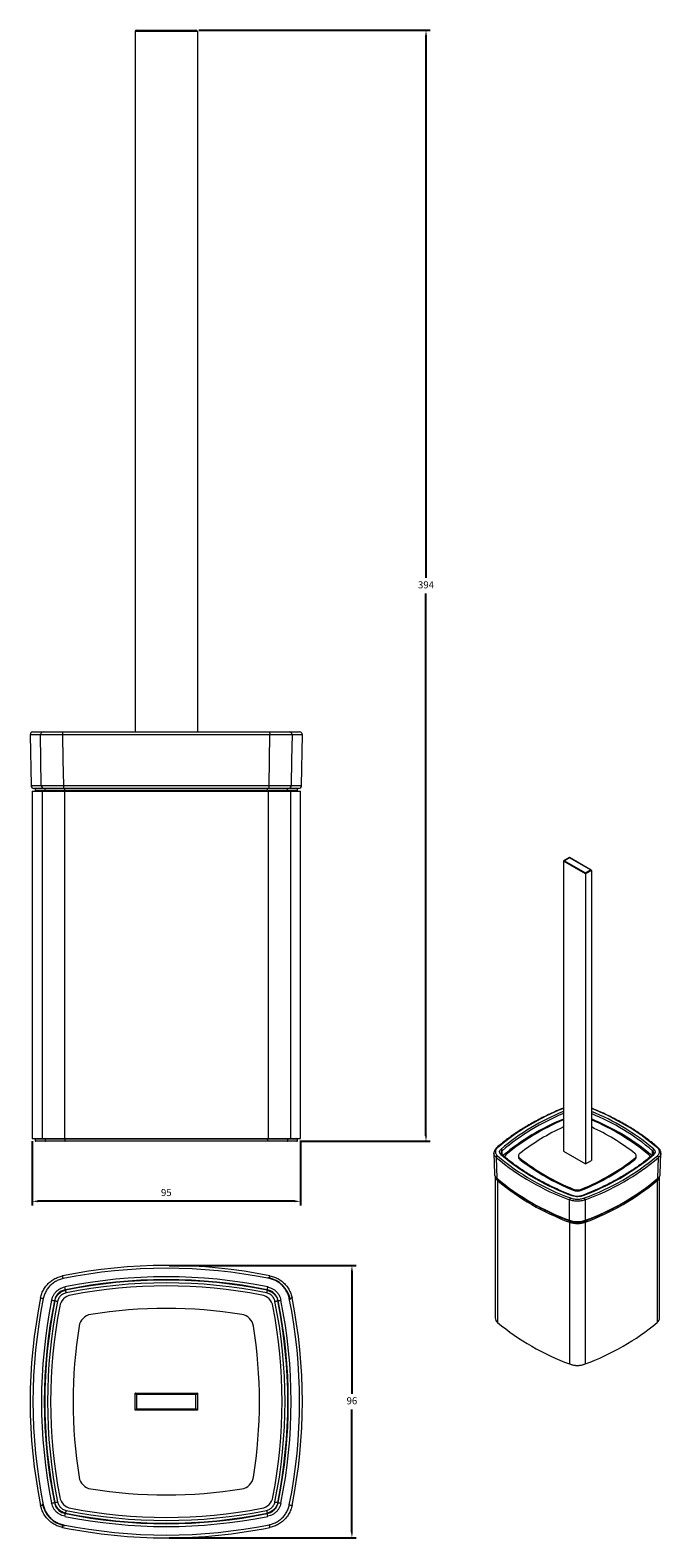
# Model space of a CAD drawing. Units: millimetres. Extents: x 328 to 551, y -60 to 474.
import ezdxf

# ---------------------------------------------------------------- set-up
doc = ezdxf.new("R2010")
doc.units = ezdxf.units.MM
doc.header["$PDSIZE"] = -1
doc.layers.add('AM_5', color=3, linetype='Continuous', lineweight=15)
doc.dimstyles.new('ISO-25', dxfattribs={"dimtxt": 2.5, "dimasz": 2.5, "dimexe": 1.25, "dimexo": 0.625, "dimtad": 1, "dimtxsty": 'Standard', "dimcen": 2.5, "dimadec": 0, "dimazin": 0, "dimtfac": 1, "dimtmove": 0, "dimatfit": 3, "dimfxl": 1, "dimarcsym": 0})

# ---------------------------------------------------------------- blocks, each defined once
blk = doc.blocks.new('*D25')
at = {"layer": 'AM_5', "color": 0, "lineweight": -2, "transparency": 16777216}
for p, q in [((387.31, 473.57), (469.31, 473.57)), ((467.81, 471.57), (467.81, 279.59)), ((467.81, 82.07), (467.81, 274.04)), ((423.11, 80.07), (469.31, 80.07))]:
    blk.add_line(p, q, dxfattribs=at)
at = {"layer": 'AM_5', "color": 0, "transparency": 16777216}
for points in [[(467.48, 471.57), (468.15, 471.57), (467.81, 473.57)], [(467.48, 82.07), (468.15, 82.07), (467.81, 80.07)]]:
    blk.add_solid(points, dxfattribs=at)
at = {"layer": 'Defpoints', "color": 0, "transparency": 16777216}
for p in [(386.31, 473.57), (422.11, 80.07), (467.81, 80.07)]:
    blk.add_point(p, dxfattribs=at)
at = {"layer": 'AM_5', "color": 0, "transparency": 16777216, "insert": (467.81, 276.82), "char_height": 2.5, "attachment_point": 5}
blk.add_mtext('394', dxfattribs=at)
blk = doc.blocks.new('*D26')
at = {"layer": 'AM_5', "color": 0, "lineweight": -2, "transparency": 16777216}
for p, q in [((376.81, 36.12), (443.06, 36.12)), ((441.56, 34.12), (441.56, -9.34)), ((441.56, -58.35), (441.56, -14.89)), ((376.81, -60.35), (443.06, -60.35))]:
    blk.add_line(p, q, dxfattribs=at)
at = {"layer": 'AM_5', "color": 0, "transparency": 16777216}
for points in [[(441.23, 34.12), (441.9, 34.12), (441.56, 36.12)], [(441.23, -58.35), (441.9, -58.35), (441.56, -60.35)]]:
    blk.add_solid(points, dxfattribs=at)
at = {"layer": 'Defpoints', "color": 0, "transparency": 16777216}
for p in [(375.81, 36.12), (375.81, -60.35), (441.56, -60.35)]:
    blk.add_point(p, dxfattribs=at)
at = {"layer": 'AM_5', "color": 0, "transparency": 16777216, "insert": (441.56, -12.12), "char_height": 2.5, "attachment_point": 5}
blk.add_mtext('96', dxfattribs=at)
blk = doc.blocks.new('*D27')
at = {"layer": 'AM_5', "color": 0, "lineweight": -2, "transparency": 16777216}
for p, q in [((328.31, 80.07), (328.31, 57.33)), ((423.31, 80.07), (423.31, 57.33)), ((421.31, 58.83), (330.31, 58.83))]:
    blk.add_line(p, q, dxfattribs=at)
at = {"layer": 'AM_5', "color": 0, "transparency": 16777216}
for points in [[(330.31, 59.16), (330.31, 58.49), (328.31, 58.83)], [(421.31, 59.16), (421.31, 58.49), (423.31, 58.83)]]:
    blk.add_solid(points, dxfattribs=at)
at = {"layer": 'Defpoints', "color": 0, "transparency": 16777216}
for p in [(328.31, 81.07), (423.31, 81.07), (328.31, 58.83)]:
    blk.add_point(p, dxfattribs=at)
at = {"layer": 'AM_5', "color": 0, "transparency": 16777216, "insert": (375.81, 61.6), "char_height": 2.5, "attachment_point": 5}
blk.add_mtext('95', dxfattribs=at)

msp = doc.modelspace()

# ---------------------------------------------------------------- linework, layer by layer
at = {"color": 7, "linetype": 'Continuous', "lineweight": 15}
for p, q in [((386.81, 473.07), (364.81, 473.07)), ((364.81, 473.07), (364.81, 225.07)), ((365.31, 473.57), (386.31, 473.57)), ((386.81, 473.07), (386.81, 225.07)), ((328.58, 225.07), (332.24, 225.07)), ((339.27, 225.07), (412.34, 225.07)), ((419.38, 225.07), (423.04, 225.07)), ((327.58, 224.05), (327.89, 206.05)), ((412.54, 224.05), (339.07, 224.05)), ((423.73, 206.05), (424.04, 224.05)), ((328.31, 204.07), (328.31, 81.07)), ((328.31, 204.07), (331.86, 204.07)), ((332.5, 205.07), (328.89, 205.07)), ((329.31, 204.87), (329.31, 204.27)), ((331.86, 204.07), (331.86, 81.07)), ((331.86, 204.07), (339.72, 204.07)), ((332.5, 205.07), (333.04, 205.07)), ((339.91, 204.87), (332.84, 204.87)), ((332.84, 204.27), (332.84, 204.87)), ((332.84, 204.27), (339.91, 204.27)), ((333.04, 205.07), (339.55, 205.07)), ((339.35, 206.05), (412.26, 206.05)), ((412.07, 205.07), (339.55, 205.07)), ((339.72, 204.07), (339.72, 81.07)), ((339.72, 204.07), (411.9, 204.07)), ((411.7, 204.87), (339.91, 204.87)), ((339.91, 204.27), (339.91, 204.87)), ((339.91, 204.27), (411.7, 204.27)), ((411.7, 204.27), (411.7, 204.87)), ((418.77, 204.87), (411.7, 204.87)), ((411.7, 204.27), (418.77, 204.27)), ((411.9, 204.07), (411.9, 81.07)), ((411.9, 204.07), (419.75, 204.07)), ((418.58, 205.07), (419.11, 205.07)), ((418.77, 204.27), (418.77, 204.87)), ((422.73, 205.07), (419.11, 205.07)), ((419.75, 204.07), (419.75, 81.07)), ((419.75, 204.07), (423.31, 204.07)), ((422.31, 204.27), (422.31, 204.87)), ((423.31, 81.07), (423.31, 204.07)), ((524.27, 174.74), (516.49, 179.23)), ((516.49, 179.23), (516.49, 76.55)), ((518.62, 180.54), (516.6, 179.38)), ((518.62, 180.46), (516.85, 179.44)), ((516.85, 179.44), (524.27, 175.15)), ((526.29, 176.11), (518.62, 180.54)), ((526.04, 176.17), (518.62, 180.46)), ((524.27, 175.15), (526.04, 176.17)), ((526.39, 175.97), (524.27, 174.74)), ((524.27, 174.74), (524.27, 72.06)), ((526.39, 175.97), (526.39, 73.29)), ((328.31, 81.07), (331.86, 81.07)), ((329.31, 80.87), (329.31, 80.27)), ((331.86, 81.07), (339.72, 81.07)), ((332.84, 80.87), (332.84, 80.27)), ((339.91, 80.87), (332.84, 80.87)), ((332.84, 80.27), (339.91, 80.27)), ((339.72, 81.07), (411.9, 81.07)), ((339.91, 80.87), (339.91, 80.27)), ((411.7, 80.87), (339.91, 80.87)), ((339.91, 80.27), (411.7, 80.27)), ((411.7, 80.87), (411.7, 80.27)), ((418.77, 80.87), (411.7, 80.87)), ((411.7, 80.27), (418.77, 80.27)), ((411.9, 81.07), (419.75, 81.07)), ((418.77, 80.87), (418.77, 80.27)), ((419.75, 81.07), (423.31, 81.07)), ((422.31, 80.27), (422.31, 80.87)), ((333.04, 80.07), (329.51, 80.07)), ((339.95, 80.07), (333.04, 80.07)), ((411.66, 80.07), (339.95, 80.07)), ((418.58, 80.07), (411.66, 80.07)), ((422.11, 80.07), (418.58, 80.07)), ((491.88, 75.89), (492.07, 68.54)), ((500.59, 74.92), (500.59, 74.51)), ((516.49, 76.55), (524.27, 72.06)), ((542.3, 74.51), (542.3, 74.92)), ((550.82, 68.54), (551.01, 75.89)), ((501.07, 74.07), (501.07, 73.66)), ((524.27, 72.06), (526.39, 73.29)), ((541.82, 73.66), (541.82, 74.07)), ((492.31, 67.64), (492.31, 17.56)), ((493.15, 66.17), (493.15, 15.95)), ((549.74, 66.17), (549.74, 15.95)), ((550.58, 17.56), (550.58, 67.63)), ((519.98, 62.75), (519.98, 63.16)), ((522.91, 63.16), (522.91, 62.75)), ((518.67, 51.44), (518.67, 1.22)), ((524.22, 51.44), (524.22, 1.22)), ((340.09, 27.36), (340.06, 27.51)), ((411.53, 27.36), (411.56, 27.51)), ((336.33, 23.6), (336.18, 23.63)), ((415.28, 23.6), (415.44, 23.63)), ((364.81, -9.12), (386.81, -9.12)), ((364.81, -15.12), (364.81, -9.12)), ((386.31, -9.62), (365.31, -9.62)), ((365.31, -9.62), (365.31, -14.62)), ((386.31, -14.62), (386.31, -9.62)), ((386.81, -9.12), (386.81, -15.12)), ((386.81, -15.12), (364.81, -15.12)), ((365.31, -14.62), (386.31, -14.62)), ((336.33, -47.84), (336.18, -47.87)), ((415.28, -47.84), (415.44, -47.87)), ((340.09, -51.59), (340.06, -51.75)), ((411.53, -51.59), (411.56, -51.75))]:
    msp.add_line(p, q, dxfattribs=at)
at = {"color": 8, "linetype": 'Continuous', "lineweight": 15}
for p, q in [((331.26, 224.05), (327.58, 224.05)), ((424.04, 224.05), (420.36, 224.05)), ((327.89, 206.05), (331.52, 206.05)), ((332.84, 204.87), (329.31, 204.87)), ((329.31, 204.27), (332.84, 204.27)), ((422.31, 204.87), (418.77, 204.87)), ((418.77, 204.27), (422.31, 204.27)), ((420.09, 206.05), (423.73, 206.05)), ((332.84, 80.87), (329.31, 80.87)), ((329.31, 80.27), (332.84, 80.27)), ((422.31, 80.87), (418.77, 80.87)), ((418.77, 80.27), (422.31, 80.27)), ((494.85, 75.24), (494.79, 76.75)), ((548.04, 75.25), (548.1, 76.75)), ((495.73, 74.69), (495.61, 74.59)), ((547.28, 74.59), (547.16, 74.69)), ((518.94, 51.76), (518.94, 51.83)), ((523.94, 51.76), (523.94, 51.83))]:
    msp.add_line(p, q, dxfattribs=at)
at = {"color": 7, "linetype": 'Continuous', "lineweight": 15, "flags": 128}
for points in [[(331.52, 206.05), (331.39, 215.14), (331.26, 224.05)], [(339.07, 224.05), (339.21, 215.14), (339.35, 206.05)], [(412.26, 206.05), (412.4, 215.14), (412.54, 224.05)], [(420.36, 224.05), (420.22, 215.14), (420.09, 206.05)], [(518.62, 180.46), (518.62, 180.49), (518.62, 180.52), (518.62, 180.54), (518.62, 180.54)], [(524.27, 174.74), (524.27, 174.79), (524.27, 174.84), (524.27, 174.89), (524.27, 174.95), (524.27, 175), (524.27, 175.06), (524.27, 175.11), (524.27, 175.15)], [(492.71, 74.34), (492.8, 70.7), (492.9, 66.99)], [(549.99, 66.99), (550.09, 70.7), (550.18, 74.34)], [(518.68, 52.11), (518.68, 55.76), (518.68, 59.34)], [(524.21, 59.34), (524.21, 55.76), (524.21, 52.11)], [(519, 51.73), (518.99, 51.72), (518.98, 51.72), (518.97, 51.72), (518.96, 51.72), (518.95, 51.72), (518.95, 51.73), (518.95, 51.75), (518.94, 51.76)], [(523.89, 51.73), (523.9, 51.72), (523.91, 51.72), (523.92, 51.72), (523.93, 51.72), (523.94, 51.72), (523.94, 51.73), (523.94, 51.75), (523.94, 51.76)], [(339.27, 31.45), (339.23, 31.64), (339.19, 31.83), (339.16, 32), (339.13, 32.15), (339.11, 32.27), (339.09, 32.36), (339.08, 32.42), (339.07, 32.43)], [(412.34, 31.45), (412.38, 31.64), (412.42, 31.83), (412.45, 32), (412.48, 32.15), (412.51, 32.27), (412.53, 32.36), (412.54, 32.42), (412.54, 32.43)], [(340.06, 27.51), (340.05, 27.54), (340.04, 27.6), (340.02, 27.69), (340, 27.81), (339.97, 27.96), (339.93, 28.13), (339.9, 28.31), (339.86, 28.49)], [(340.09, 27.36), (340.09, 27.33), (340.11, 27.27), (340.12, 27.18), (340.15, 27.06), (340.18, 26.91), (340.21, 26.74), (340.25, 26.56), (340.29, 26.38)], [(411.53, 27.36), (411.52, 27.33), (411.51, 27.27), (411.49, 27.18), (411.47, 27.06), (411.44, 26.91), (411.4, 26.74), (411.37, 26.56), (411.33, 26.38)], [(411.56, 27.51), (411.56, 27.54), (411.57, 27.6), (411.59, 27.69), (411.62, 27.81), (411.65, 27.96), (411.68, 28.13), (411.72, 28.31), (411.76, 28.49)], [(331.26, 24.62), (331.28, 24.61), (331.33, 24.6), (331.42, 24.59), (331.54, 24.56), (331.69, 24.53), (331.86, 24.5), (332.05, 24.46), (332.24, 24.42)], [(335.2, 23.83), (335.39, 23.79), (335.57, 23.76), (335.73, 23.72), (335.88, 23.69), (336, 23.67), (336.09, 23.65), (336.15, 23.64), (336.18, 23.63)], [(336.33, 23.6), (336.36, 23.6), (336.42, 23.58), (336.51, 23.57), (336.63, 23.54), (336.78, 23.51), (336.95, 23.48), (337.13, 23.44), (337.31, 23.4)], [(414.3, 23.4), (414.49, 23.44), (414.67, 23.48), (414.84, 23.51), (414.98, 23.54), (415.1, 23.57), (415.2, 23.58), (415.26, 23.6), (415.28, 23.6)], [(415.44, 23.63), (415.46, 23.64), (415.52, 23.65), (415.61, 23.67), (415.74, 23.69), (415.88, 23.72), (416.05, 23.76), (416.23, 23.79), (416.42, 23.83)], [(419.38, 24.42), (419.57, 24.46), (419.75, 24.5), (419.93, 24.53), (420.07, 24.56), (420.2, 24.59), (420.29, 24.6), (420.34, 24.61), (420.36, 24.62)], [(365.31, -9.62), (365.21, -9.52), (365.12, -9.43), (365.03, -9.34), (364.95, -9.26), (364.89, -9.2), (364.85, -9.15), (364.82, -9.13), (364.81, -9.12)], [(386.81, -9.12), (386.8, -9.12), (386.78, -9.15), (386.74, -9.18), (386.69, -9.23), (386.63, -9.3), (386.56, -9.37), (386.48, -9.45), (386.39, -9.53), (386.31, -9.62)], [(365.31, -14.62), (365.21, -14.71), (365.12, -14.81), (365.03, -14.89), (364.95, -14.97), (364.89, -15.03), (364.85, -15.08), (364.82, -15.11), (364.81, -15.12)], [(386.81, -15.12), (386.8, -15.11), (386.77, -15.08), (386.72, -15.03), (386.66, -14.97), (386.59, -14.89), (386.5, -14.81), (386.41, -14.71), (386.31, -14.62)], [(335.2, -48.07), (335.39, -48.03), (335.57, -47.99), (335.73, -47.96), (335.88, -47.93), (336, -47.9), (336.09, -47.88), (336.15, -47.87), (336.18, -47.87)], [(336.33, -47.84), (336.36, -47.83), (336.42, -47.82), (336.51, -47.8), (336.63, -47.77), (336.78, -47.74), (336.95, -47.71), (337.13, -47.67), (337.31, -47.64)], [(414.3, -47.64), (414.49, -47.67), (414.67, -47.71), (414.84, -47.74), (414.98, -47.77), (415.1, -47.8), (415.2, -47.82), (415.26, -47.83), (415.28, -47.84)], [(415.44, -47.87), (415.46, -47.87), (415.52, -47.88), (415.61, -47.9), (415.74, -47.93), (415.88, -47.96), (416.05, -47.99), (416.23, -48.03), (416.42, -48.07)], [(331.26, -48.85), (331.28, -48.85), (331.33, -48.84), (331.42, -48.82), (331.54, -48.79), (331.69, -48.76), (331.86, -48.73), (332.05, -48.69), (332.24, -48.65)], [(339.86, -52.73), (339.9, -52.54), (339.93, -52.36), (339.97, -52.19), (340, -52.05), (340.02, -51.92), (340.04, -51.83), (340.05, -51.77), (340.06, -51.75)], [(340.29, -50.61), (340.25, -50.8), (340.21, -50.98), (340.18, -51.14), (340.15, -51.29), (340.12, -51.41), (340.11, -51.51), (340.09, -51.57), (340.09, -51.59)], [(411.33, -50.61), (411.37, -50.8), (411.4, -50.98), (411.44, -51.14), (411.47, -51.29), (411.49, -51.41), (411.51, -51.51), (411.52, -51.57), (411.53, -51.59)], [(411.76, -52.73), (411.72, -52.54), (411.68, -52.36), (411.65, -52.19), (411.62, -52.05), (411.59, -51.92), (411.57, -51.83), (411.56, -51.77), (411.56, -51.75)], [(419.38, -48.65), (419.57, -48.69), (419.75, -48.73), (419.93, -48.76), (420.07, -48.79), (420.2, -48.82), (420.29, -48.84), (420.34, -48.85), (420.36, -48.85)], [(339.07, -56.66), (339.08, -56.65), (339.09, -56.6), (339.11, -56.51), (339.13, -56.38), (339.16, -56.23), (339.19, -56.06), (339.23, -55.88), (339.27, -55.68)], [(412.54, -56.66), (412.54, -56.65), (412.53, -56.6), (412.51, -56.51), (412.48, -56.38), (412.45, -56.23), (412.42, -56.06), (412.38, -55.88), (412.34, -55.68)]]:
    msp.add_lwpolyline(points, dxfattribs=at)
at = {"color": 8, "linetype": 'Continuous', "lineweight": 15, "flags": 128}
for points in [[(524.21, 52.11), (524.21, 52.03), (524.19, 51.97), (524.16, 51.92), (524.13, 51.89), (524.11, 51.89)], [(518.95, 1.12), (518.95, 1.12), (518.95, 1.11), (518.95, 1.1), (518.96, 1.09), (518.97, 1.09), (518.98, 1.09), (518.99, 1.09), (519, 1.1)], [(523.94, 1.12), (523.94, 1.12), (523.94, 1.11), (523.94, 1.1), (523.93, 1.09), (523.92, 1.09), (523.91, 1.09), (523.9, 1.09), (523.89, 1.1)]]:
    msp.add_lwpolyline(points, dxfattribs=at)
at = {"color": 7, "linetype": 'Continuous', "lineweight": 15}
for centre, radius, start, end in [((365.31, 473.07), 0.5, 90, 180), ((386.31, 473.07), 0.5, 0, 90), ((328.58, 224.07), 1, 90, 181), ((332.25, 224.08), 0.991, 90.5955, 181.5567), ((340.51, 224.3), 1.46, 148.1247, 189.7907), ((411.11, 224.3), 1.46, 350.2093, 31.8753), ((419.37, 224.08), 0.991, 358.4433, 89.4045), ((423.04, 224.07), 1, 359, 90), ((328.89, 206.07), 1, 181, 270), ((329.51, 204.87), 0.2, 90, 180), ((329.51, 204.27), 0.2, 180, 270), ((332.51, 206.06), 0.99, 180.423, 269.4382), ((333.04, 204.87), 0.198, 90.5611, 180.5503), ((333.04, 204.27), 0.198, 179.4497, 269.4389), ((340.74, 205.82), 1.41, 170.4695, 212.2483), ((340.2, 204.92), 0.29, 148.3632, 189.5602), ((340.2, 204.22), 0.29, 170.4398, 211.6368), ((411.42, 204.92), 0.29, 350.4398, 31.6368), ((411.42, 204.22), 0.29, 328.3632, 9.5602), ((410.88, 205.82), 1.41, 327.7517, 9.5305), ((418.57, 204.87), 0.198, 359.4497, 89.4389), ((418.57, 204.27), 0.198, 270.5611, 0.5503), ((419.1, 206.06), 0.99, 270.5618, 359.577), ((422.11, 204.87), 0.2, 0, 90), ((422.11, 204.27), 0.2, 270, 0), ((422.73, 206.07), 1, 270, 359), ((547.91, 12.87), 81.12, 112.7868, 129.6609), ((494.98, 12.87), 81.12, 50.3391, 67.2132), ((329.51, 80.87), 0.2, 90, 180), ((329.51, 80.27), 0.2, 180, 270), ((333.04, 80.87), 0.198, 90.5611, 180.5503), ((333.04, 80.27), 0.198, 179.4497, 269.4389), ((340.2, 80.92), 0.29, 148.3632, 189.5602), ((340.2, 80.22), 0.29, 170.4398, 211.6368), ((411.42, 80.92), 0.29, 350.4398, 31.6368), ((411.42, 80.22), 0.29, 328.3632, 9.5602), ((418.57, 80.87), 0.198, 359.4497, 89.4389), ((418.57, 80.27), 0.198, 270.5611, 0.5503), ((422.11, 80.87), 0.2, 0, 90), ((422.11, 80.27), 0.2, 270, 0), ((548.74, 14.71), 77.47, 114.5999, 127.9806), ((494.15, 14.71), 77.47, 52.0195, 65.4001), ((493.36, 74.3), 0.659, 111.4545, 176.6781), ((548.54, 141.08), 86.3, 230.0507, 249.9547), ((494.13, 76.68), 0.666, 5.6173, 68.3104), ((548.89, 140.47), 84.89, 230.0473, 249.9581), ((496.79, 74.46), 1.08, 127.062, 177.0045), ((501.61, 74.92), 1.01, 122.6085, 237.3917), ((494, 140.47), 84.89, 290.0419, 309.9527), ((494.35, 141.08), 86.3, 290.0453, 309.9493), ((541.28, 74.92), 1.01, 302.6087, 57.3918), ((546.1, 74.46), 1.08, 2.9948, 52.9383), ((548.76, 76.68), 0.666, 111.6888, 174.3839), ((549.52, 74.3), 0.659, 3.3219, 68.5452), ((548.42, 140.86), 86.77, 230.0507, 249.9547), ((501.7, 74.58), 1.11, 183.4146, 235.2988), ((550.33, 137.57), 80.36, 232.1965, 247.8089), ((550.33, 137.16), 80.36, 232.1965, 247.8089), ((492.8, 137.16), 79.9, 292.1455, 307.8491), ((492.8, 136.75), 79.9, 292.1455, 307.8491), ((494.46, 140.86), 86.77, 290.0453, 309.9493), ((541.19, 74.58), 1.11, 304.702, 356.5851), ((494.53, 67.94), 2.25, 191.5771, 232.0123), ((548.46, 133.46), 86.63, 230.1105, 249.8949), ((548.67, 132.88), 86.8, 230.23, 249.7754), ((494.43, 133.46), 86.63, 290.1051, 309.8895), ((494.22, 132.88), 86.8, 290.2246, 309.77), ((548.37, 67.93), 2.23, 307.8969, 349.8763), ((519.63, 59.33), 0.949, 135.1294, 179.1916), ((521.44, 66.89), 4.01, 248.5228, 291.4771), ((521.44, 66.48), 4.01, 248.5228, 291.4771), ((523.26, 59.33), 0.949, 0.8089, 44.8701), ((556.98, 150.44), 105.77, 244.5229, 248.9545), ((486.9, 148.08), 103.21, 291.0017, 297.2236), ((521.44, 59.05), 8.1, 249.9344, 290.0656), ((521.44, 58.61), 7.29, 249.9345, 290.0655), ((521.44, 58.42), 7.13, 249.9345, 290.0655), ((375.81, -148.87), 184.98, 78.5459, 101.4541), ((375.81, -148.87), 183.98, 78.5459, 101.4541), ((375.81, -148.87), 180.97, 78.542, 101.458), ((375.81, -148.87), 179.97, 78.542, 101.458), ((375.81, -148.87), 179.81, 78.542, 101.458), ((375.81, -148.87), 178.81, 78.542, 101.458), ((375.81, -149.62), 178.5, 79.0826, 100.9174), ((409.95, 22.02), 10, 11.2491, 78.7509), ((512.56, -12.12), 184.98, 168.5459, 191.4541), ((512.56, -12.12), 183.98, 168.5459, 191.4541), ((512.56, -12.12), 180.97, 168.542, 191.458), ((512.56, -12.12), 179.97, 168.542, 191.458), ((512.56, -12.12), 179.81, 168.542, 191.458), ((512.56, -12.12), 178.81, 168.542, 191.458), ((513.31, -12.12), 178.5, 169.0826, 190.9174), ((342.95, 20.74), 5, 100.9174, 169.0826), ((408.67, 20.74), 5, 10.9174, 79.0826), ((238.31, -12.12), 178.5, 349.0826, 10.9174), ((239.06, -12.12), 178.81, 348.542, 11.458), ((239.06, -12.12), 179.81, 348.542, 11.458), ((239.06, -12.12), 179.97, 348.542, 11.458), ((239.06, -12.12), 180.97, 348.542, 11.458), ((239.06, -12.12), 183.98, 348.5459, 11.4541), ((239.06, -12.12), 184.98, 348.5459, 11.4541), ((349.86, 13.84), 5, 99.0219, 170.9781), ((375.81, -149.62), 170.5, 80.9781, 99.0219), ((401.76, 13.84), 5, 9.0219, 80.9781), ((494.46, 17.67), 2.16, 182.925, 232.5177), ((548.43, 17.67), 2.16, 307.4821, 357.0752), ((513.31, -12.12), 170.5, 170.9781, 189.0219), ((238.31, -12.12), 170.5, 350.9781, 9.0219), ((548.67, 82.67), 86.8, 230.23, 249.7754), ((494.22, 82.67), 86.8, 290.2246, 309.77), ((521.44, 8.83), 8.1, 249.9344, 290.0656), ((521.44, 7.8), 7.13, 249.9345, 290.0655), ((349.86, -38.07), 5, 189.0219, 260.9781), ((401.76, -38.07), 5, 279.0219, 350.9781), ((342.95, -44.98), 5, 190.9174, 259.0826), ((375.81, 125.38), 170.5, 260.9781, 279.0219), ((408.67, -44.98), 5, 280.9174, 349.0826), ((341.67, -46.25), 10, 191.2491, 258.7509), ((375.81, 124.63), 180.97, 258.542, 281.458), ((375.81, 124.63), 179.97, 258.542, 281.458), ((375.81, 124.63), 179.81, 258.542, 281.458), ((375.81, 124.63), 178.81, 258.542, 281.458), ((375.81, 125.38), 178.5, 259.0826, 280.9174), ((375.81, 124.63), 184.98, 258.5459, 270), ((375.81, 124.63), 183.98, 258.5459, 281.4541), ((375.81, 124.63), 184.98, 270, 281.4541)]:
    msp.add_arc(centre, radius, start, end, dxfattribs=at)
at = {"color": 8, "linetype": 'Continuous', "lineweight": 15}
for centre, radius, start, end in [((547.77, 12.71), 84.98, 111.5966, 130.0231), ((495.12, 12.71), 84.98, 49.9769, 68.4034), ((547.86, 13.69), 83.1, 112.1708, 130.0543), ((547.16, 14.81), 81.11, 112.2161, 130.215), ((547.97, 11.64), 82.57, 112.408, 129.8365), ((495.76, 14.89), 81.72, 49.7931, 67.9818), ((495.01, 13.62), 82.48, 49.9362, 67.6327), ((495.64, 12.83), 81.2, 50.018, 67.7406), ((492.99, 77.5), 0.32, 64.3988, 126.1853), ((494.52, 75.12), 0.315, 53.04, 116.1469), ((548.37, 75.11), 0.321, 64.5329, 126.309), ((549.9, 77.5), 0.314, 52.9324, 116.3148), ((493.17, 66.98), 0.274, 178.1599, 227.4528), ((549.72, 66.98), 0.274, 312.5633, 1.8375), ((519.93, 60.6), 0.182, 77.5227, 139.2844), ((522.95, 60.6), 0.183, 40.7663, 102.1502), ((557.1, 150.9), 106.23, 244.8587, 248.9506), ((485.83, 150.81), 106.13, 291.0482, 295.2422), ((518.89, 52.07), 0.219, 170.8065, 237.625), ((521.44, 8.08), 7.39, 252.5168, 287.4832)]:
    msp.add_arc(centre, radius, start, end, dxfattribs=at)
at = {"color": 7, "linetype": 'Continuous', "lineweight": 15}
for centre, start_param, end_param in [((516.85, 179.23), 1.570796, 3.141593), ((526.04, 175.97), 0, 1.570796)]:
    msp.add_ellipse(centre, major_axis=(0.354, 0), ratio=0.577382, start_param=start_param, end_param=end_param, dxfattribs=at)
for points, knots in [([(332.24, 225.07), (332.36, 225.07), (332.59, 225.07), (333.25, 225.07), (334.12, 225.07), (335.19, 225.07), (336.43, 225.07), (337.8, 225.07), (338.78, 225.07), (339.27, 225.07)], [0, 0, 0, 0, 0.135703, 0.279745, 0.423788, 0.567841, 0.711895, 0.855947, 1, 1, 1, 1]), ([(412.34, 225.07), (412.81, 225.07), (413.76, 225.07), (415.11, 225.07), (416.35, 225.07), (417.44, 225.07), (418.32, 225.07), (419, 225.07), (419.25, 225.07), (419.38, 225.07)], [0, 0, 0, 0, 0.135703, 0.279745, 0.423788, 0.567841, 0.711895, 0.855947, 1, 1, 1, 1]), ([(339.07, 224.05), (338.53, 224.05), (337.44, 224.05), (335.92, 224.05), (334.54, 224.05), (333.35, 224.05), (332.38, 224.05), (331.65, 224.05), (331.39, 224.05), (331.26, 224.05)], [0, 0, 0, 0, 0.144052, 0.288105, 0.432158, 0.576212, 0.720255, 0.864298, 1, 1, 1, 1]), ([(420.36, 224.05), (420.22, 224.05), (419.94, 224.05), (419.18, 224.05), (418.2, 224.05), (417, 224.05), (415.61, 224.05), (414.12, 224.05), (413.06, 224.05), (412.54, 224.05)], [0, 0, 0, 0, 0.144052, 0.288105, 0.432158, 0.576212, 0.720255, 0.864298, 1, 1, 1, 1]), ([(331.52, 206.05), (331.65, 206.05), (331.92, 206.05), (332.66, 206.05), (333.62, 206.05), (334.82, 206.05), (336.19, 206.05), (337.72, 206.05), (338.81, 206.05), (339.35, 206.05)], [0, 0, 0, 0, 0.1374559, 0.2812065, 0.424957, 0.5687186, 0.7124801, 0.85624, 1, 1, 1, 1]), ([(339.55, 205.07), (339.06, 205.07), (338.08, 205.07), (336.71, 205.07), (335.47, 205.07), (334.39, 205.07), (333.52, 205.07), (332.86, 205.07), (332.62, 205.07), (332.5, 205.07)], [0, 0, 0, 0, 0.14376, 0.287521, 0.431282, 0.575043, 0.718793, 0.862543, 1, 1, 1, 1]), ([(419.11, 205.07), (418.99, 205.07), (418.74, 205.07), (418.06, 205.07), (417.18, 205.07), (416.1, 205.07), (414.85, 205.07), (413.5, 205.07), (412.54, 205.07), (412.07, 205.07)], [0, 0, 0, 0, 0.14376, 0.287521, 0.431282, 0.575043, 0.718793, 0.862543, 1, 1, 1, 1]), ([(412.26, 206.05), (412.79, 206.05), (413.85, 206.05), (415.36, 206.05), (416.74, 206.05), (417.94, 206.05), (418.92, 206.05), (419.68, 206.05), (419.95, 206.05), (420.09, 206.05)], [0, 0, 0, 0, 0.137456, 0.281207, 0.424957, 0.568719, 0.71248, 0.85624, 1, 1, 1, 1]), ([(516.49, 91.85), (516.05, 91.67), (514.83, 91.17), (512.88, 90.31), (510.64, 89.27), (508.46, 88.18), (506.34, 87.06), (504.28, 85.9), (502.28, 84.7), (500.35, 83.47), (498.48, 82.2), (496.68, 80.9), (494.96, 79.57), (493.67, 78.51), (492.97, 77.9), (492.8, 77.75)], [0, 0, 0, 0, 0.047171, 0.131303, 0.215439, 0.299579, 0.383723, 0.467869, 0.552019, 0.636171, 0.720324, 0.804477, 0.888628, 0.972776, 1, 1, 1, 1]), ([(550.09, 77.75), (549.81, 78), (549, 78.7), (547.59, 79.84), (545.85, 81.17), (544.04, 82.46), (542.16, 83.72), (540.21, 84.95), (538.2, 86.14), (536.13, 87.29), (533.99, 88.41), (531.8, 89.48), (529.55, 90.52), (527.75, 91.3), (526.68, 91.73), (526.39, 91.85)], [0, 0, 0, 0, 0.04432, 0.128445, 0.212575, 0.296711, 0.380849, 0.46499, 0.54913, 0.63327, 0.717408, 0.801543, 0.885676, 0.969806, 1, 1, 1, 1]), ([(492.8, 77.75), (492.79, 77.74), (492.63, 77.62), (492.4, 77.36), (492.12, 76.96), (491.95, 76.53), (491.87, 76.17), (491.88, 75.95), (491.89, 75.89)], [0, 0, 0, 0, 0.020684, 0.24719, 0.46911, 0.686618, 0.899053, 1, 1, 1, 1]), ([(493.12, 77.78), (493, 77.67), (492.75, 77.42), (492.5, 77.01), (492.37, 76.58), (492.37, 76.14), (492.49, 75.71), (492.74, 75.29), (492.99, 75.04), (493.12, 74.91)], [0, 0, 0, 0, 0.135702, 0.279746, 0.423789, 0.567841, 0.711894, 0.855947, 1, 1, 1, 1]), ([(494.38, 75.4), (494.29, 75.49), (494.03, 75.74), (493.84, 76.22), (493.92, 76.8), (494.23, 77.14), (494.38, 77.3)], [0, 0, 0, 0, 0.151012, 0.4391, 0.726909, 1, 1, 1, 1]), ([(494.72, 75.36), (494.68, 75.4), (494.58, 75.48), (494.47, 75.62), (494.4, 75.78), (494.39, 75.87), (494.39, 75.91)], [0, 0, 0, 0, 0.1640928, 0.4094821, 0.7325924, 1, 1, 1, 1]), ([(519.98, 60.78), (519.56, 60.94), (518.37, 61.4), (516.43, 62.2), (514.17, 63.19), (511.98, 64.21), (509.84, 65.28), (507.76, 66.38), (505.74, 67.53), (503.78, 68.7), (501.89, 69.91), (500.07, 71.16), (498.31, 72.43), (496.66, 73.72), (495.47, 74.7), (494.84, 75.25), (494.71, 75.37)], [0, 0, 0, 0, 0.041314, 0.11985, 0.198383, 0.276913, 0.355439, 0.433962, 0.512482, 0.590999, 0.669514, 0.748028, 0.826542, 0.905057, 0.979455, 1, 1, 1, 1]), ([(548.18, 75.37), (547.91, 75.13), (547.11, 74.44), (545.73, 73.32), (544.03, 72.03), (542.25, 70.76), (540.41, 69.53), (538.49, 68.32), (536.52, 67.16), (534.48, 66.03), (532.38, 64.94), (530.22, 63.88), (528, 62.87), (525.77, 61.91), (524.07, 61.23), (523.12, 60.86), (522.91, 60.78)], [0, 0, 0, 0, 0.041284, 0.119817, 0.198349, 0.276877, 0.355403, 0.433927, 0.512452, 0.590978, 0.669505, 0.748034, 0.826566, 0.905102, 0.979508, 1, 1, 1, 1]), ([(548.51, 75.92), (548.5, 75.86), (548.49, 75.75), (548.38, 75.57), (548.28, 75.45), (548.2, 75.38), (548.17, 75.36)], [0, 0, 0, 0, 0.380429, 0.688601, 0.895145, 1, 1, 1, 1]), ([(548.51, 77.3), (548.6, 77.21), (548.86, 76.96), (549.05, 76.47), (548.97, 75.89), (548.66, 75.56), (548.51, 75.4)], [0, 0, 0, 0, 0.151012, 0.4391, 0.726908, 1, 1, 1, 1]), ([(549.77, 74.91), (549.89, 75.03), (550.14, 75.28), (550.38, 75.68), (550.52, 76.12), (550.52, 76.56), (550.4, 76.99), (550.15, 77.41), (549.89, 77.66), (549.77, 77.78)], [0, 0, 0, 0, 0.135701, 0.279745, 0.423789, 0.567841, 0.711894, 0.855947, 1, 1, 1, 1]), ([(551.01, 75.9), (551.01, 76), (551.01, 76.25), (550.91, 76.63), (550.73, 77.03), (550.45, 77.4), (550.24, 77.64), (550.1, 77.75), (550.09, 77.75)], [0, 0, 0, 0, 0.153526, 0.359522, 0.567042, 0.776624, 0.994336, 1, 1, 1, 1]), ([(492.07, 68.54), (492.07, 68.47), (492.07, 68.26), (492.17, 67.91), (492.35, 67.51), (492.62, 67.14), (492.84, 66.89), (492.98, 66.78), (492.99, 66.78)], [0, 0, 0, 0, 0.108159, 0.32419, 0.54187, 0.761656, 0.989972, 1, 1, 1, 1]), ([(492.99, 66.78), (493.27, 66.53), (494.09, 65.83), (495.5, 64.69), (497.24, 63.37), (499.05, 62.08), (500.93, 60.82), (502.88, 59.6), (504.89, 58.41), (506.96, 57.26), (509.1, 56.15), (511.29, 55.07), (513.54, 54.04), (515.8, 53.07), (517.56, 52.36), (518.54, 51.98), (518.77, 51.89)], [0, 0, 0, 0, 0.041272, 0.1196112, 0.1979556, 0.2763047, 0.3546567, 0.4330103, 0.511364, 0.5897168, 0.6680678, 0.7464167, 0.8247628, 0.903106, 0.9773249, 1, 1, 1, 1]), ([(524.11, 51.89), (524.53, 52.05), (525.75, 52.52), (527.72, 53.33), (530.01, 54.33), (532.24, 55.38), (534.42, 56.46), (536.53, 57.59), (538.59, 58.75), (540.58, 59.95), (542.51, 61.18), (544.37, 62.45), (546.16, 63.75), (547.86, 65.06), (549.09, 66.07), (549.75, 66.64), (549.9, 66.78)], [0, 0, 0, 0, 0.041242, 0.119581, 0.197926, 0.276274, 0.354626, 0.432982, 0.51134, 0.589701, 0.668064, 0.746428, 0.824791, 0.903154, 0.977379, 1, 1, 1, 1]), ([(549.9, 66.78), (549.91, 66.79), (550.07, 66.91), (550.3, 67.17), (550.57, 67.57), (550.74, 67.94), (550.78, 68.18), (550.79, 68.27)], [0, 0, 0, 0, 0.02533, 0.302389, 0.573931, 0.839949, 1, 1, 1, 1]), ([(550.81, 68.37), (550.81, 68.39), (550.83, 68.45), (550.82, 68.51), (550.82, 68.55)], [0, 0, 0, 0, 0.38952, 1, 1, 1, 1]), ([(524.21, 59.34), (523.97, 59.26), (523.48, 59.09), (522.68, 58.94), (521.84, 58.86), (521, 58.86), (520.16, 58.95), (519.38, 59.1), (518.91, 59.26), (518.68, 59.34)], [0, 0, 0, 0, 0.144052, 0.288104, 0.432158, 0.576213, 0.720255, 0.864299, 1, 1, 1, 1]), ([(518.96, 60), (519.16, 59.93), (519.58, 59.78), (520.29, 59.64), (521.04, 59.56), (521.8, 59.56), (522.55, 59.64), (523.28, 59.78), (523.71, 59.93), (523.93, 60)], [0, 0, 0, 0, 0.135703, 0.279745, 0.423788, 0.567841, 0.711895, 0.855948, 1, 1, 1, 1]), ([(523.09, 60.72), (522.94, 60.67), (522.5, 60.52), (521.66, 60.41), (520.66, 60.46), (520.08, 60.64), (519.8, 60.72)], [0, 0, 0, 0, 0.151012, 0.439101, 0.72691, 1, 1, 1, 1]), ([(522.91, 60.78), (522.88, 60.77), (522.72, 60.71), (522.41, 60.63), (521.97, 60.55), (521.5, 60.52), (521.03, 60.54), (520.57, 60.61), (520.22, 60.69), (520.03, 60.76), (519.98, 60.79)], [0, 0, 0, 0, 0.042063, 0.183549, 0.332864, 0.482383, 0.632681, 0.78307, 0.932581, 1, 1, 1, 1]), ([(518.68, 52.11), (518.91, 52.03), (519.38, 51.86), (520.17, 51.7), (521, 51.62), (521.85, 51.62), (522.68, 51.7), (523.49, 51.86), (523.97, 52.02), (524.21, 52.11)], [0, 0, 0, 0, 0.137456, 0.281206, 0.424957, 0.568719, 0.71248, 0.85624, 1, 1, 1, 1]), ([(518.78, 51.89), (518.79, 51.88), (519, 51.79), (519.42, 51.67), (520.05, 51.53), (520.7, 51.44), (521.37, 51.41), (522.03, 51.43), (522.69, 51.5), (523.32, 51.63), (523.8, 51.76), (524.05, 51.87), (524.11, 51.89)], [0, 0, 0, 0, 0.0118764, 0.1313849, 0.2493414, 0.3676794, 0.4862343, 0.6042523, 0.7230509, 0.8413406, 0.9600107, 1, 1, 1, 1]), ([(331.26, 24.62), (331.4, 25.16), (331.67, 26.25), (332.42, 27.76), (333.41, 29.14), (334.6, 30.33), (336, 31.31), (337.49, 32.03), (338.56, 32.3), (339.07, 32.43)], [0, 0, 0, 0, 0.141996, 0.288106, 0.430103, 0.576216, 0.718202, 0.864304, 1, 1, 1, 1]), ([(412.54, 32.43), (413.08, 32.3), (414.17, 32.02), (415.68, 31.27), (417.07, 30.28), (418.26, 29.09), (419.23, 27.7), (419.96, 26.2), (420.23, 25.13), (420.36, 24.62)], [0, 0, 0, 0, 0.141994, 0.288107, 0.430103, 0.576215, 0.718201, 0.864304, 1, 1, 1, 1]), ([(339.27, 31.45), (338.81, 31.34), (337.86, 31.1), (336.51, 30.44), (335.26, 29.57), (334.18, 28.5), (333.29, 27.26), (332.61, 25.89), (332.36, 24.91), (332.24, 24.42)], [0, 0, 0, 0, 0.135702, 0.279745, 0.423788, 0.567842, 0.711895, 0.855948, 1, 1, 1, 1]), ([(335.2, 23.83), (335.29, 24.17), (335.46, 24.84), (335.92, 25.75), (336.51, 26.57), (337.24, 27.27), (338.05, 27.84), (338.93, 28.26), (339.55, 28.41), (339.86, 28.49)], [0, 0, 0, 0, 0.150577, 0.2947117, 0.4388478, 0.5828397, 0.7268347, 0.8634168, 1, 1, 1, 1]), ([(340.06, 27.51), (340.06, 27.51), (339.59, 27.27), (338.48, 27.09), (337.23, 25.94), (336.46, 24.74), (336.25, 23.92), (336.18, 23.63)], [0, 0, 0, 0, 0.000011, 0.273064, 0.560894, 0.848953, 1, 1, 1, 1]), ([(336.33, 23.6), (336.33, 23.6), (336.44, 24.13), (336.84, 25.16), (337.9, 26.4), (339.07, 27.1), (339.84, 27.29), (340.09, 27.36)], [0, 0, 0, 0, 0.000011, 0.287991, 0.576036, 0.863837, 1, 1, 1, 1]), ([(411.53, 27.36), (411.53, 27.36), (412.01, 27.12), (413.1, 26.92), (414.32, 25.77), (415.02, 24.62), (415.22, 23.85), (415.28, 23.6)], [0, 0, 0, 0, 0.000012, 0.287992, 0.576041, 0.863839, 1, 1, 1, 1]), ([(415.44, 23.63), (415.44, 23.63), (415.37, 24.16), (414.93, 25.18), (413.89, 26.47), (412.66, 27.23), (411.84, 27.44), (411.56, 27.51)], [0, 0, 0, 0, 0.00001, 0.273065, 0.560897, 0.848955, 1, 1, 1, 1]), ([(411.76, 28.49), (412.1, 28.41), (412.76, 28.23), (413.68, 27.77), (414.5, 27.18), (415.2, 26.45), (415.76, 25.64), (416.18, 24.76), (416.34, 24.14), (416.42, 23.83)], [0, 0, 0, 0, 0.150577, 0.294712, 0.438847, 0.582841, 0.726833, 0.863417, 1, 1, 1, 1]), ([(419.38, 24.42), (419.26, 24.88), (419.02, 25.84), (418.36, 27.18), (417.5, 28.43), (416.42, 29.51), (415.18, 30.4), (413.82, 31.08), (412.83, 31.33), (412.34, 31.45)], [0, 0, 0, 0, 0.135701, 0.279745, 0.423789, 0.567841, 0.711894, 0.855947, 1, 1, 1, 1]), ([(340.29, 26.38), (340.09, 26.33), (339.48, 26.17), (338.56, 25.62), (337.69, 24.64), (337.44, 23.81), (337.31, 23.4)], [0, 0, 0, 0, 0.136137, 0.423974, 0.711988, 1, 1, 1, 1]), ([(414.3, 23.4), (414.25, 23.6), (414.1, 24.21), (413.54, 25.13), (412.56, 26), (411.74, 26.25), (411.33, 26.38)], [0, 0, 0, 0, 0.136138, 0.423977, 0.711991, 1, 1, 1, 1]), ([(336.18, -47.87), (336.18, -47.87), (336.28, -48.38), (336.67, -49.42), (337.73, -50.7), (338.95, -51.46), (339.77, -51.67), (340.06, -51.75)], [0, 0, 0, 0, 0.000011, 0.273065, 0.560897, 0.848955, 1, 1, 1, 1]), ([(340.09, -51.59), (340.09, -51.59), (339.57, -51.46), (338.53, -51.1), (337.29, -50.02), (336.59, -48.85), (336.4, -48.08), (336.33, -47.84)], [0, 0, 0, 0, 0.000011, 0.287991, 0.576039, 0.863837, 1, 1, 1, 1]), ([(337.31, -47.64), (337.36, -47.83), (337.52, -48.44), (338.07, -49.36), (339.05, -50.23), (339.88, -50.48), (340.29, -50.61)], [0, 0, 0, 0, 0.136138, 0.423975, 0.711991, 1, 1, 1, 1]), ([(411.33, -50.61), (411.52, -50.56), (412.13, -50.41), (413.05, -49.85), (413.92, -48.87), (414.18, -48.05), (414.3, -47.64)], [0, 0, 0, 0, 0.136138, 0.423975, 0.711991, 1, 1, 1, 1]), ([(415.28, -47.84), (415.28, -47.84), (415.15, -48.36), (414.79, -49.39), (413.71, -50.63), (412.54, -51.33), (411.77, -51.53), (411.53, -51.59)], [0, 0, 0, 0, 0.000011, 0.287991, 0.576037, 0.863837, 1, 1, 1, 1]), ([(411.56, -51.75), (411.56, -51.75), (412.07, -51.62), (413.11, -51.27), (414.39, -50.19), (415.15, -48.97), (415.36, -48.15), (415.44, -47.87)], [0, 0, 0, 0, 0.0000106, 0.2730641, 0.5608957, 0.848955, 1, 1, 1, 1]), ([(339.07, -56.66), (338.54, -56.53), (337.44, -56.25), (335.93, -55.5), (334.55, -54.52), (333.36, -53.32), (332.39, -51.93), (331.66, -50.43), (331.39, -49.37), (331.26, -48.85)], [0, 0, 0, 0, 0.141995, 0.288107, 0.430102, 0.576216, 0.718202, 0.864304, 1, 1, 1, 1]), ([(332.24, -48.65), (332.36, -49.12), (332.59, -50.07), (333.25, -51.42), (334.12, -52.66), (335.19, -53.75), (336.43, -54.63), (337.8, -55.31), (338.78, -55.56), (339.27, -55.68)], [0, 0, 0, 0, 0.135702, 0.279746, 0.423789, 0.567841, 0.711894, 0.855947, 1, 1, 1, 1]), ([(339.86, -52.73), (339.52, -52.64), (338.85, -52.47), (337.94, -52), (337.12, -51.41), (336.42, -50.69), (335.85, -49.87), (335.43, -48.99), (335.28, -48.37), (335.2, -48.07)], [0, 0, 0, 0, 0.1505764, 0.2947115, 0.4388471, 0.5828401, 0.7268332, 0.8634153, 1, 1, 1, 1]), ([(416.42, -48.07), (416.33, -48.41), (416.16, -49.07), (415.69, -49.99), (415.1, -50.8), (414.38, -51.51), (413.56, -52.07), (412.68, -52.49), (412.06, -52.65), (411.76, -52.73)], [0, 0, 0, 0, 0.150577, 0.294713, 0.438848, 0.582841, 0.726834, 0.863416, 1, 1, 1, 1]), ([(412.34, -55.68), (412.81, -55.57), (413.76, -55.33), (415.11, -54.67), (416.35, -53.8), (417.44, -52.73), (418.32, -51.49), (419, -50.12), (419.25, -49.14), (419.38, -48.65)], [0, 0, 0, 0, 0.135703, 0.279745, 0.423788, 0.567841, 0.711895, 0.855948, 1, 1, 1, 1]), ([(420.36, -48.85), (420.22, -49.39), (419.94, -50.48), (419.19, -51.99), (418.21, -53.38), (417.01, -54.56), (415.62, -55.54), (414.12, -56.27), (413.06, -56.54), (412.54, -56.66)], [0, 0, 0, 0, 0.141995, 0.288106, 0.430102, 0.576217, 0.718202, 0.864304, 1, 1, 1, 1])]:
    msp.add_open_spline(points, degree=3, knots=knots, dxfattribs=at)
at = {"color": 8, "linetype": 'Continuous', "lineweight": 15}
for points, knots in [([(492.71, 74.34), (492.56, 74.48), (492.28, 74.75), (492.01, 75.22), (491.88, 75.6), (491.89, 75.82), (491.89, 75.89)], [0, 0, 0, 0, 0.291983, 0.592434, 0.884419, 1, 1, 1, 1]), ([(494.79, 76.75), (494.79, 76.75), (494.65, 76.62), (494.42, 76.35), (494.4, 76.05), (494.4, 75.91)], [0, 0, 0, 0, 0.0000199, 0.5167101, 1, 1, 1, 1]), ([(548.48, 75.93), (548.49, 75.97), (548.54, 76.17), (548.38, 76.46), (548.17, 76.67), (548.1, 76.75)], [0, 0, 0, 0, 0.15315, 0.708696, 1, 1, 1, 1]), ([(551, 75.9), (551, 75.82), (551.01, 75.59), (550.87, 75.19), (550.6, 74.74), (550.32, 74.47), (550.18, 74.34)], [0, 0, 0, 0, 0.1333461, 0.4279169, 0.7224878, 1, 1, 1, 1]), ([(492.08, 68.54), (492.08, 68.48), (492.07, 68.25), (492.2, 67.87), (492.47, 67.41), (492.75, 67.13), (492.9, 66.99)], [0, 0, 0, 0, 0.1150333, 0.4100248, 0.7050122, 1, 1, 1, 1]), ([(549.99, 66.99), (550.13, 67.12), (550.41, 67.39), (550.68, 67.85), (550.82, 68.24), (550.81, 68.47), (550.81, 68.54)], [0, 0, 0, 0, 0.282036, 0.576989, 0.871939, 1, 1, 1, 1])]:
    msp.add_open_spline(points, degree=3, knots=knots, dxfattribs=at)

# ---------------------------------------------------------------- dimensions: what is measured, and where the dimension line sits
at = {"layer": 'AM_5'}
for base, p1, p2, angle, picture, middle in [((467.81367691, 80.06831872), (386.30755687, 473.56831872), (422.10755687, 80.06831872), 90, '*D25', (467.81367691, 276.81831872)), ((328.31, 58.83), (423.31, 81.07), (328.31, 81.07), 0, '*D27', (375.81, 61.6)), ((441.56, -60.35), (375.81, 36.12), (375.81, -60.35), 90, '*D26', (441.56, -12.12))]:
    dim = msp.add_linear_dim(base=base, p1=p1, p2=p2, angle=angle, dimstyle='ISO-25', override={"dimasz": 2, "dimexe": 1.5, "dimexo": 1, "dimgap": 1.524, "dimtih": 1, "dimtoh": 1, "dimdec": 0, "dimzin": 0, "dimadec": 2, "dimtzin": 0}, dxfattribs=at)
    dim.commit()
    dim.dimension.update_dxf_attribs({"geometry": picture, "text_midpoint": middle})

doc.saveas('drawing.dxf')
